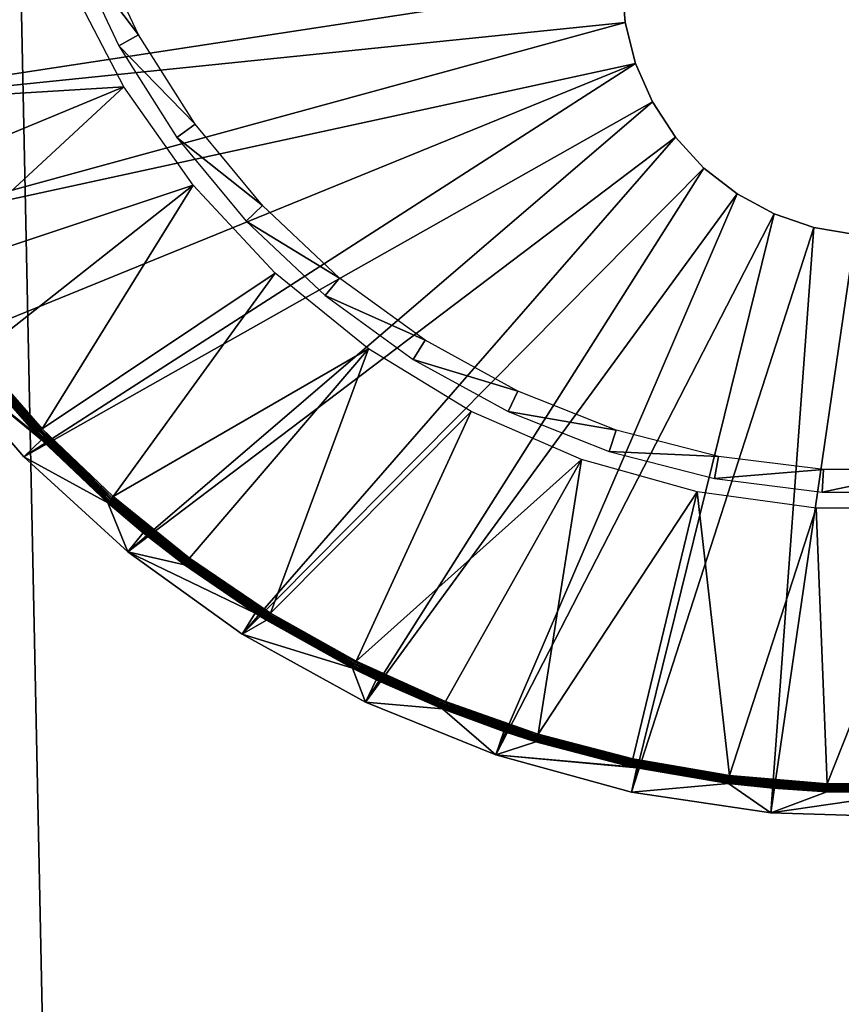
# Model space of a CAD drawing. Extents: x 0 to 530, y 0 to 1232.
# Drawn here: x 504 to 515, y 1099 to 1112 of the extents above; entities that cross this region are included whole.
import ezdxf

# ---------------------------------------------------------------- set-up
doc = ezdxf.new("R2010")
doc.units = 0
doc.header["$MEASUREMENT"] = 0

msp = doc.modelspace()

# ---------------------------------------------------------------- linework, layer by layer
for points in [[(527.5, 4.000068, 68), (527.5, 1229, 68), (502.499969, 29.000044, 68)], [(502.499969, 29.000044, 68), (527.5, 1229, 68), (502.499969, 1204, 68)], [(527.5, 4.000068, 38), (502.499969, 1204, 38), (527.5, 1229, 38)], [(502.499969, 1204, 66.5), (527.5, 1229, 66.5), (502.499969, 29.000044, 66.5)], [(502.499969, 29.000044, 66.5), (527.5, 1229, 66.5), (527.5, 4.000068, 66.5)], [(527.5, 1229, 39.5), (502.499969, 1204, 39.5), (527.5, 4.000068, 39.5)], [(502.499969, 29.000044, 38), (502.499969, 1204, 38), (527.5, 4.000068, 38)], [(527.5, 4.000068, 39.5), (502.499969, 1204, 39.5), (502.499969, 29.000044, 39.5)], [(505.313446, 1112.664917, 2.699994), (505.053009, 1112.561768, 34.800007), (505.870514, 1111.481079, 2.699994)], [(505.870514, 1111.481079, 2.699994), (505.053009, 1112.561768, 34.800007), (505.625031, 1111.346069, 34.800007)], [(511.849976, 1112.150024), (501.547363, 1110.574097), (500.940887, 1112.206787)], [(505.00238, 1112.157471, 35), (501.521149, 1111.737671, 35), (501.973572, 1110.611694, 35)], [(511.892944, 1111.631592), (501.547363, 1110.574097), (511.849976, 1112.150024)], [(505.00238, 1112.157471, 35), (501.973572, 1110.611694, 35), (505.686829, 1110.836548, 35)], [(511.892944, 1111.631592, 2.499998), (511.892944, 1111.631592), (511.849976, 1112.150024, 2.499998)], [(511.849976, 1112.150024, 2.499998), (511.892944, 1111.631592), (511.849976, 1112.150024)], [(511.892944, 1111.631592), (502.342651, 1109.024658), (501.547363, 1110.574097)], [(512.020691, 1111.127197), (502.342651, 1109.024658), (511.892944, 1111.631592)], [(512.020691, 1111.127197, 2.499998), (512.020691, 1111.127197), (511.892944, 1111.631592, 2.499998)], [(511.892944, 1111.631592, 2.499998), (512.020691, 1111.127197), (511.892944, 1111.631592)], [(505.870514, 1111.481079, 2.699994), (505.625031, 1111.346069, 34.800007), (506.571533, 1110.376465, 2.699994)], [(506.571533, 1110.376465, 2.699994), (505.625031, 1111.346069, 34.800007), (506.34491, 1110.211792, 34.800007)], [(512.020691, 1111.127197), (503.315613, 1107.580078), (502.342651, 1109.024658)], [(512.020691, 1111.127197), (504.452637, 1106.260742), (503.315613, 1107.580078)], [(512.229614, 1110.650757), (504.452637, 1106.260742), (512.020691, 1111.127197)], [(512.229614, 1110.650757, 2.499998), (512.229614, 1110.650757), (512.020691, 1111.127197, 2.499998)], [(512.020691, 1111.127197, 2.499998), (512.229614, 1110.650757), (512.020691, 1111.127197)], [(501.973572, 1110.611694, 35), (502.519867, 1109.528198, 35), (505.686829, 1110.836548, 35)], [(505.686829, 1110.836548, 35), (502.519867, 1109.528198, 35), (503.156067, 1108.494995, 35)], [(505.686829, 1110.836548, 35), (503.156067, 1108.494995, 35), (506.544739, 1109.621216, 35)], [(512.229614, 1110.650757), (505.737701, 1105.085083), (504.452637, 1106.260742)], [(512.51416, 1110.215332), (505.737701, 1105.085083), (512.229614, 1110.650757)], [(512.51416, 1110.215332, 2.499998), (512.51416, 1110.215332), (512.229614, 1110.650757, 2.499998)], [(512.229614, 1110.650757, 2.499998), (512.51416, 1110.215332), (512.229614, 1110.650757)], [(506.571533, 1110.376465, 2.699994), (506.34491, 1110.211792, 34.800007), (507.405518, 1109.368286, 2.699994)], [(512.51416, 1110.215332), (507.152771, 1104.069824), (505.737701, 1105.085083)], [(507.405518, 1109.368286, 2.699994), (506.34491, 1110.211792, 34.800007), (507.201294, 1109.176636, 34.800007)], [(512.866516, 1109.83252), (507.152771, 1104.069824), (512.51416, 1110.215332)], [(512.866516, 1109.83252, 2.499998), (512.866516, 1109.83252), (512.51416, 1110.215332, 2.499998)], [(512.51416, 1110.215332, 2.499998), (512.866516, 1109.83252), (512.51416, 1110.215332)], [(512.866516, 1109.83252), (508.67804, 1103.228882), (507.152771, 1104.069824)], [(513.2771, 1109.512939), (508.67804, 1103.228882), (512.866516, 1109.83252)], [(513.2771, 1109.512939, 2.499998), (513.2771, 1109.512939), (512.866516, 1109.83252, 2.499998)], [(512.866516, 1109.83252, 2.499998), (513.2771, 1109.512939), (512.866516, 1109.83252)], [(506.544739, 1109.621216, 35), (503.156067, 1108.494995, 35), (503.877625, 1107.519409, 35)], [(506.544739, 1109.621216, 35), (503.877625, 1107.519409, 35), (504.679321, 1106.608521, 35)], [(506.544739, 1109.621216, 35), (504.679321, 1106.608521, 35), (507.56015, 1108.533936, 35)], [(513.2771, 1109.512939), (510.292023, 1102.574341), (508.67804, 1103.228882)], [(513.734619, 1109.265381), (510.292023, 1102.574341), (513.2771, 1109.512939)], [(513.734619, 1109.265381, 2.499998), (513.734619, 1109.265381), (513.2771, 1109.512939, 2.499998)], [(513.2771, 1109.512939, 2.499998), (513.734619, 1109.265381), (513.2771, 1109.512939)], [(507.405518, 1109.368286, 2.699994), (507.201294, 1109.176636, 34.800007), (508.359222, 1108.472778, 2.699994)], [(513.734619, 1109.265381), (511.972107, 1102.115234), (510.292023, 1102.574341)], [(514.226685, 1109.096436), (511.972107, 1102.115234), (513.734619, 1109.265381)], [(514.226685, 1109.096436, 2.499998), (514.226685, 1109.096436), (513.734619, 1109.265381, 2.499998)], [(513.734619, 1109.265381, 2.499998), (514.226685, 1109.096436), (513.734619, 1109.265381)], [(508.359222, 1108.472778, 2.699994), (507.201294, 1109.176636, 34.800007), (508.180664, 1108.256958, 34.800007)], [(514.226685, 1109.096436), (513.694702, 1101.858154), (511.972107, 1102.115234)], [(514.739868, 1109.010742), (513.694702, 1101.858154), (514.226685, 1109.096436)], [(514.739868, 1109.010742, 2.499998), (514.739868, 1109.010742), (514.226685, 1109.096436, 2.499998)], [(514.226685, 1109.096436, 2.499998), (514.739868, 1109.010742), (514.226685, 1109.096436)], [(514.739868, 1109.010742), (515.435608, 1101.806519), (513.694702, 1101.858154)], [(507.56015, 1108.533936, 35), (504.679321, 1106.608521, 35), (505.555359, 1105.768799, 35)], [(507.56015, 1108.533936, 35), (505.555359, 1105.768799, 35), (508.714172, 1107.595093, 35)], [(508.359222, 1108.472778, 2.699994), (508.180664, 1108.256958, 34.800007), (509.417694, 1107.703735, 2.699994)], [(509.417694, 1107.703735, 2.699994), (508.180664, 1108.256958, 34.800007), (509.267578, 1107.467163, 34.800007)], [(505.555359, 1105.768799, 35), (506.499451, 1105.006592, 35), (508.714172, 1107.595093, 35)], [(508.714172, 1107.595093, 35), (506.499451, 1105.006592, 35), (507.504791, 1104.327026, 35)], [(508.714172, 1107.595093, 35), (507.504791, 1104.327026, 35), (509.985291, 1106.822144, 35)], [(509.417694, 1107.703735, 2.699994), (509.267578, 1107.467163, 34.800007), (510.564178, 1107.073486, 2.699994)], [(504.607117, 1106.539307, 34.900871), (503.799835, 1107.456543, 34.900871), (503.315613, 1107.580078)], [(504.607117, 1106.539307, 34.900871), (503.315613, 1107.580078), (504.671173, 1106.4729, 34.900871)], [(504.671173, 1106.4729, 34.900871), (503.315613, 1107.580078), (504.452637, 1106.260742)], [(504.624237, 1106.555664, 34.964649), (503.82785, 1107.479126, 34.976852), (503.818268, 1107.471436, 34.964649)], [(504.633118, 1106.564209, 34.976852), (503.838928, 1107.488159, 34.986748), (503.82785, 1107.479126, 34.976852)], [(504.633118, 1106.564209, 34.976852), (503.82785, 1107.479126, 34.976852), (504.624237, 1106.555664, 34.964649)], [(504.643402, 1106.574097, 34.986748), (503.851166, 1107.498047, 34.994034), (503.838928, 1107.488159, 34.986748)], [(504.643402, 1106.574097, 34.986748), (503.838928, 1107.488159, 34.986748), (504.633118, 1106.564209, 34.976852)], [(504.654755, 1106.584961, 34.994034), (503.864197, 1107.508545, 34.998497), (503.851166, 1107.498047, 34.994034)], [(504.654755, 1106.584961, 34.994034), (503.851166, 1107.498047, 34.994034), (504.643402, 1106.574097, 34.986748)], [(504.66684, 1106.596558, 34.998497), (503.877625, 1107.519409, 35), (503.864197, 1107.508545, 34.998497)], [(504.66684, 1106.596558, 34.998497), (503.864197, 1107.508545, 34.998497), (504.654755, 1106.584961, 34.994034)], [(504.679321, 1106.608521, 35), (503.877625, 1107.519409, 35), (504.66684, 1106.596558, 34.998497)], [(503.801117, 1107.457642, 34.918129), (503.799835, 1107.456543, 34.900871), (504.607117, 1106.539307, 34.900871)], [(504.608307, 1106.540405, 34.918129), (503.804688, 1107.460449, 34.934837), (503.801117, 1107.457642, 34.918129)], [(504.608307, 1106.540405, 34.918129), (503.801117, 1107.457642, 34.918129), (504.607117, 1106.539307, 34.900871)], [(504.611633, 1106.543579, 34.934837), (503.810486, 1107.465088, 34.9505), (503.804688, 1107.460449, 34.934837)], [(504.611633, 1106.543579, 34.934837), (503.804688, 1107.460449, 34.934837), (504.608307, 1106.540405, 34.918129)], [(504.617004, 1106.548706, 34.9505), (503.818268, 1107.471436, 34.964649), (503.810486, 1107.465088, 34.9505)], [(504.617004, 1106.548706, 34.9505), (503.810486, 1107.465088, 34.9505), (504.611633, 1106.543579, 34.934837)], [(504.624237, 1106.555664, 34.964649), (503.818268, 1107.471436, 34.964649), (504.617004, 1106.548706, 34.9505)], [(510.564178, 1107.073486, 2.699994), (509.267578, 1107.467163, 34.800007), (510.444885, 1106.819946, 34.800007)], [(510.564178, 1107.073486, 2.699994), (510.444885, 1106.819946, 34.800007), (511.780609, 1106.591797, 2.699994)], [(509.985291, 1106.822144, 35), (507.504791, 1104.327026, 35), (508.564117, 1103.735229, 35)], [(509.985291, 1106.822144, 35), (508.564117, 1103.735229, 35), (511.349792, 1106.22937, 35)], [(511.780609, 1106.591797, 2.699994), (510.444885, 1106.819946, 34.800007), (511.694031, 1106.325439, 34.800007)], [(504.607117, 1106.539307, 34.900871), (504.671173, 1106.4729, 34.900871), (504.608307, 1106.540405, 34.918129)], [(504.608307, 1106.540405, 34.918129), (505.490387, 1105.695068, 34.918129), (504.611633, 1106.543579, 34.934837)], [(504.608307, 1106.540405, 34.918129), (504.671173, 1106.4729, 34.900871), (505.490387, 1105.695068, 34.918129)], [(504.611633, 1106.543579, 34.934837), (505.493439, 1105.698486, 34.934837), (504.617004, 1106.548706, 34.9505)], [(504.611633, 1106.543579, 34.934837), (505.490387, 1105.695068, 34.918129), (505.493439, 1105.698486, 34.934837)], [(504.617004, 1106.548706, 34.9505), (505.498322, 1105.704102, 34.9505), (504.624237, 1106.555664, 34.964649)], [(504.617004, 1106.548706, 34.9505), (505.493439, 1105.698486, 34.934837), (505.498322, 1105.704102, 34.9505)], [(504.624237, 1106.555664, 34.964649), (505.504944, 1105.711548, 34.964649), (504.633118, 1106.564209, 34.976852)], [(504.624237, 1106.555664, 34.964649), (505.498322, 1105.704102, 34.9505), (505.504944, 1105.711548, 34.964649)], [(504.633118, 1106.564209, 34.976852), (505.513092, 1105.720825, 34.976852), (504.643402, 1106.574097, 34.986748)], [(504.633118, 1106.564209, 34.976852), (505.504944, 1105.711548, 34.964649), (505.513092, 1105.720825, 34.976852)], [(504.643402, 1106.574097, 34.986748), (505.522491, 1105.731567, 34.986748), (504.654755, 1106.584961, 34.994034)], [(504.643402, 1106.574097, 34.986748), (505.513092, 1105.720825, 34.976852), (505.522491, 1105.731567, 34.986748)], [(504.654755, 1106.584961, 34.994034), (505.532867, 1105.743286, 34.994034), (504.66684, 1106.596558, 34.998497)], [(504.654755, 1106.584961, 34.994034), (505.522491, 1105.731567, 34.986748), (505.532867, 1105.743286, 34.994034)], [(504.66684, 1106.596558, 34.998497), (505.543945, 1105.755859, 34.998497), (504.679321, 1106.608521, 35)], [(504.66684, 1106.596558, 34.998497), (505.532867, 1105.743286, 34.994034), (505.543945, 1105.755859, 34.998497)], [(504.679321, 1106.608521, 35), (505.543945, 1105.755859, 34.998497), (505.555359, 1105.768799, 35)], [(511.780609, 1106.591797, 2.699994), (511.694031, 1106.325439, 34.800007), (513.047852, 1106.266479, 2.699994)], [(504.671173, 1106.4729, 34.900871), (504.452637, 1106.260742), (505.489288, 1105.693848, 34.900871)], [(504.671173, 1106.4729, 34.900871), (505.489288, 1105.693848, 34.900871), (505.490387, 1105.695068, 34.918129)], [(505.489288, 1105.693848, 34.900871), (504.452637, 1106.260742), (505.737701, 1105.085083)], [(513.047852, 1106.266479, 2.699994), (511.694031, 1106.325439, 34.800007), (512.995361, 1105.991333, 34.800007)], [(513.047852, 1106.266479, 2.699994), (512.995361, 1105.991333, 34.800007), (514.345825, 1106.102539, 2.699994)], [(508.564117, 1103.735229, 35), (509.66983, 1103.235474, 35), (511.349792, 1106.22937, 35)], [(511.349792, 1106.22937, 35), (509.66983, 1103.235474, 35), (510.813965, 1102.831177, 35)], [(511.349792, 1106.22937, 35), (510.813965, 1102.831177, 35), (512.782349, 1105.828003, 35)], [(514.345825, 1106.102539, 2.699994), (512.995361, 1105.991333, 34.800007), (514.328247, 1105.822876, 34.800007)], [(514.345825, 1106.102539, 2.699994), (514.328247, 1105.822876, 34.800007), (515.654175, 1106.102539, 2.699994)], [(515.654175, 1106.102539, 2.699994), (514.328247, 1105.822876, 34.800007), (515.671753, 1105.822876, 34.800007)], [(505.543945, 1105.755859, 34.998497), (506.489197, 1104.992676, 34.998497), (505.555359, 1105.768799, 35)], [(505.555359, 1105.768799, 35), (506.489197, 1104.992676, 34.998497), (506.499451, 1105.006592, 35)], [(512.782349, 1105.828003, 35), (510.813965, 1102.831177, 35), (511.988251, 1102.525513, 35)], [(512.782349, 1105.828003, 35), (511.988251, 1102.525513, 35), (513.184204, 1102.320435, 35)], [(512.782349, 1105.828003, 35), (513.184204, 1102.320435, 35), (514.256165, 1105.625488, 35)], [(505.489288, 1105.693848, 34.900871), (505.929596, 1105.321655, 34.900871), (505.490387, 1105.695068, 34.918129)], [(505.489288, 1105.693848, 34.900871), (505.737701, 1105.085083), (505.929596, 1105.321655, 34.900871)], [(505.490387, 1105.695068, 34.918129), (506.440979, 1104.92749, 34.918129), (505.493439, 1105.698486, 34.934837)], [(505.490387, 1105.695068, 34.918129), (505.929596, 1105.321655, 34.900871), (506.440979, 1104.92749, 34.918129)], [(505.493439, 1105.698486, 34.934837), (506.443695, 1104.931152, 34.934837), (505.498322, 1105.704102, 34.9505)], [(505.493439, 1105.698486, 34.934837), (506.440979, 1104.92749, 34.918129), (506.443695, 1104.931152, 34.934837)], [(505.498322, 1105.704102, 34.9505), (506.44812, 1104.937134, 34.9505), (505.504944, 1105.711548, 34.964649)], [(505.498322, 1105.704102, 34.9505), (506.443695, 1104.931152, 34.934837), (506.44812, 1104.937134, 34.9505)], [(505.504944, 1105.711548, 34.964649), (506.454071, 1104.94519, 34.964649), (505.513092, 1105.720825, 34.976852)], [(505.504944, 1105.711548, 34.964649), (506.44812, 1104.937134, 34.9505), (506.454071, 1104.94519, 34.964649)], [(505.513092, 1105.720825, 34.976852), (506.461426, 1104.955078, 34.976852), (505.522491, 1105.731567, 34.986748)], [(505.513092, 1105.720825, 34.976852), (506.454071, 1104.94519, 34.964649), (506.461426, 1104.955078, 34.976852)], [(505.522491, 1105.731567, 34.986748), (506.469849, 1104.966553, 34.986748), (505.532867, 1105.743286, 34.994034)], [(505.522491, 1105.731567, 34.986748), (506.461426, 1104.955078, 34.976852), (506.469849, 1104.966553, 34.986748)], [(505.532867, 1105.743286, 34.994034), (506.479218, 1104.979248, 34.994034), (505.543945, 1105.755859, 34.998497)], [(505.532867, 1105.743286, 34.994034), (506.469849, 1104.966553, 34.986748), (506.479218, 1104.979248, 34.994034)], [(505.543945, 1105.755859, 34.998497), (506.479218, 1104.979248, 34.994034), (506.489197, 1104.992676, 34.998497)], [(514.256165, 1105.625488, 35), (513.184204, 1102.320435, 35), (514.39325, 1102.217529, 35)], [(514.256165, 1105.625488, 35), (514.39325, 1102.217529, 35), (515.743835, 1105.625488, 35)], [(514.39325, 1102.217529, 35), (515.606689, 1102.217529, 35), (515.743835, 1105.625488, 35)], [(505.737701, 1105.085083), (506.439972, 1104.926147, 34.900871), (505.929596, 1105.321655, 34.900871)], [(505.929596, 1105.321655, 34.900871), (506.439972, 1104.926147, 34.900871), (506.440979, 1104.92749, 34.918129)], [(507.152771, 1104.069824), (507.315369, 1104.327271, 34.900871), (505.737701, 1105.085083)], [(505.737701, 1105.085083), (507.315369, 1104.327271, 34.900871), (506.439972, 1104.926147, 34.900871)], [(506.440979, 1104.92749, 34.918129), (506.439972, 1104.926147, 34.900871), (507.315369, 1104.327271, 34.900871)], [(507.453247, 1104.243286, 34.918129), (506.443695, 1104.931152, 34.934837), (506.440979, 1104.92749, 34.918129)], [(506.440979, 1104.92749, 34.918129), (507.315369, 1104.327271, 34.900871), (507.453247, 1104.243286, 34.918129)], [(507.455658, 1104.247192, 34.934837), (506.44812, 1104.937134, 34.9505), (506.443695, 1104.931152, 34.934837)], [(507.455658, 1104.247192, 34.934837), (506.443695, 1104.931152, 34.934837), (507.453247, 1104.243286, 34.918129)], [(507.459534, 1104.25354, 34.9505), (506.454071, 1104.94519, 34.964649), (506.44812, 1104.937134, 34.9505)], [(507.459534, 1104.25354, 34.9505), (506.44812, 1104.937134, 34.9505), (507.455658, 1104.247192, 34.934837)], [(507.464783, 1104.262085, 34.964649), (506.461426, 1104.955078, 34.976852), (506.454071, 1104.94519, 34.964649)], [(507.464783, 1104.262085, 34.964649), (506.454071, 1104.94519, 34.964649), (507.459534, 1104.25354, 34.9505)], [(507.471252, 1104.272583, 34.976852), (506.469849, 1104.966553, 34.986748), (506.461426, 1104.955078, 34.976852)], [(507.471252, 1104.272583, 34.976852), (506.461426, 1104.955078, 34.976852), (507.464783, 1104.262085, 34.964649)], [(507.478699, 1104.284668, 34.986748), (506.479218, 1104.979248, 34.994034), (506.469849, 1104.966553, 34.986748)], [(507.478699, 1104.284668, 34.986748), (506.469849, 1104.966553, 34.986748), (507.471252, 1104.272583, 34.976852)], [(507.486969, 1104.298096, 34.994034), (506.489197, 1104.992676, 34.998497), (506.479218, 1104.979248, 34.994034)], [(507.486969, 1104.298096, 34.994034), (506.479218, 1104.979248, 34.994034), (507.478699, 1104.284668, 34.986748)], [(507.495728, 1104.312378, 34.998497), (506.499451, 1105.006592, 35), (506.489197, 1104.992676, 34.998497)], [(507.495728, 1104.312378, 34.998497), (506.489197, 1104.992676, 34.998497), (507.486969, 1104.298096, 34.994034)], [(507.504791, 1104.327026, 35), (506.499451, 1105.006592, 35), (507.495728, 1104.312378, 34.998497)], [(507.152771, 1104.069824), (507.452362, 1104.241943, 34.900871), (507.315369, 1104.327271, 34.900871)], [(507.453247, 1104.243286, 34.918129), (507.315369, 1104.327271, 34.900871), (507.452362, 1104.241943, 34.900871)], [(508.548798, 1103.704956, 34.994034), (507.495728, 1104.312378, 34.998497), (507.486969, 1104.298096, 34.994034)], [(508.556366, 1103.719849, 34.998497), (507.504791, 1104.327026, 35), (507.495728, 1104.312378, 34.998497)], [(508.556366, 1103.719849, 34.998497), (507.495728, 1104.312378, 34.998497), (508.548798, 1103.704956, 34.994034)], [(508.564117, 1103.735229, 35), (507.504791, 1104.327026, 35), (508.556366, 1103.719849, 34.998497)], [(508.519104, 1103.645996, 34.900871), (507.452362, 1104.241943, 34.900871), (507.152771, 1104.069824)], [(507.453247, 1104.243286, 34.918129), (507.452362, 1104.241943, 34.900871), (508.519104, 1103.645996, 34.900871)], [(508.519867, 1103.647461, 34.918129), (507.455658, 1104.247192, 34.934837), (507.453247, 1104.243286, 34.918129)], [(508.519867, 1103.647461, 34.918129), (507.453247, 1104.243286, 34.918129), (508.519104, 1103.645996, 34.900871)], [(508.521942, 1103.651611, 34.934837), (507.459534, 1104.25354, 34.9505), (507.455658, 1104.247192, 34.934837)], [(508.521942, 1103.651611, 34.934837), (507.455658, 1104.247192, 34.934837), (508.519867, 1103.647461, 34.918129)], [(508.525269, 1103.658203, 34.9505), (507.464783, 1104.262085, 34.964649), (507.459534, 1104.25354, 34.9505)], [(508.525269, 1103.658203, 34.9505), (507.459534, 1104.25354, 34.9505), (508.521942, 1103.651611, 34.934837)], [(508.529785, 1103.667114, 34.964649), (507.471252, 1104.272583, 34.976852), (507.464783, 1104.262085, 34.964649)], [(508.529785, 1103.667114, 34.964649), (507.464783, 1104.262085, 34.964649), (508.525269, 1103.658203, 34.9505)], [(508.535339, 1103.678101, 34.976852), (507.478699, 1104.284668, 34.986748), (507.471252, 1104.272583, 34.976852)], [(508.535339, 1103.678101, 34.976852), (507.471252, 1104.272583, 34.976852), (508.529785, 1103.667114, 34.964649)], [(508.541748, 1103.690918, 34.986748), (507.486969, 1104.298096, 34.994034), (507.478699, 1104.284668, 34.986748)], [(508.541748, 1103.690918, 34.986748), (507.478699, 1104.284668, 34.986748), (508.535339, 1103.678101, 34.976852)], [(508.548798, 1103.704956, 34.994034), (507.486969, 1104.298096, 34.994034), (508.541748, 1103.690918, 34.986748)], [(507.152771, 1104.069824), (508.67804, 1103.228882), (508.519104, 1103.645996, 34.900871)], [(508.541748, 1103.690918, 34.986748), (509.651276, 1103.189331, 34.986748), (508.548798, 1103.704956, 34.994034)], [(508.548798, 1103.704956, 34.994034), (509.657166, 1103.203857, 34.994034), (508.556366, 1103.719849, 34.998497)], [(508.548798, 1103.704956, 34.994034), (509.651276, 1103.189331, 34.986748), (509.657166, 1103.203857, 34.994034)], [(508.556366, 1103.719849, 34.998497), (509.663391, 1103.219482, 34.998497), (508.564117, 1103.735229, 35)], [(508.556366, 1103.719849, 34.998497), (509.657166, 1103.203857, 34.994034), (509.663391, 1103.219482, 34.998497)], [(508.564117, 1103.735229, 35), (509.663391, 1103.219482, 34.998497), (509.66983, 1103.235474, 35)], [(508.519104, 1103.645996, 34.900871), (508.809021, 1103.503906, 34.900871), (508.519867, 1103.647461, 34.918129)], [(508.67804, 1103.228882), (508.809021, 1103.503906, 34.900871), (508.519104, 1103.645996, 34.900871)], [(508.519867, 1103.647461, 34.918129), (509.633179, 1103.144165, 34.918129), (508.521942, 1103.651611, 34.934837)], [(508.519867, 1103.647461, 34.918129), (508.809021, 1103.503906, 34.900871), (509.633179, 1103.144165, 34.918129)], [(508.521942, 1103.651611, 34.934837), (509.634888, 1103.148438, 34.934837), (508.525269, 1103.658203, 34.9505)], [(508.521942, 1103.651611, 34.934837), (509.633179, 1103.144165, 34.918129), (509.634888, 1103.148438, 34.934837)], [(508.525269, 1103.658203, 34.9505), (509.637665, 1103.155396, 34.9505), (508.529785, 1103.667114, 34.964649)], [(508.525269, 1103.658203, 34.9505), (509.634888, 1103.148438, 34.934837), (509.637665, 1103.155396, 34.9505)], [(508.529785, 1103.667114, 34.964649), (509.641388, 1103.164673, 34.964649), (508.535339, 1103.678101, 34.976852)], [(508.529785, 1103.667114, 34.964649), (509.637665, 1103.155396, 34.9505), (509.641388, 1103.164673, 34.964649)], [(508.535339, 1103.678101, 34.976852), (509.645996, 1103.176147, 34.976852), (508.541748, 1103.690918, 34.986748)], [(508.535339, 1103.678101, 34.976852), (509.641388, 1103.164673, 34.964649), (509.645996, 1103.176147, 34.976852)], [(508.541748, 1103.690918, 34.986748), (509.645996, 1103.176147, 34.976852), (509.651276, 1103.189331, 34.986748)], [(508.67804, 1103.228882), (509.632568, 1103.1427, 34.900871), (508.809021, 1103.503906, 34.900871)], [(508.809021, 1103.503906, 34.900871), (509.632568, 1103.1427, 34.900871), (509.633179, 1103.144165, 34.918129)], [(510.292023, 1102.574341), (509.632568, 1103.1427, 34.900871), (508.67804, 1103.228882)], [(510.803986, 1102.798706, 34.994034), (509.663391, 1103.219482, 34.998497), (509.657166, 1103.203857, 34.994034)], [(510.808899, 1102.814697, 34.998497), (509.66983, 1103.235474, 35), (509.663391, 1103.219482, 34.998497)], [(510.808899, 1102.814697, 34.998497), (509.663391, 1103.219482, 34.998497), (510.803986, 1102.798706, 34.994034)], [(510.813965, 1102.831177, 35), (509.66983, 1103.235474, 35), (510.808899, 1102.814697, 34.998497)], [(509.633179, 1103.144165, 34.918129), (509.632568, 1103.1427, 34.900871), (510.389557, 1102.862915, 34.900871)], [(510.292023, 1102.574341), (510.389557, 1102.862915, 34.900871), (509.632568, 1103.1427, 34.900871)], [(510.785156, 1102.737183, 34.918129), (509.634888, 1103.148438, 34.934837), (509.633179, 1103.144165, 34.918129)], [(509.633179, 1103.144165, 34.918129), (510.389557, 1102.862915, 34.900871), (510.785156, 1102.737183, 34.918129)], [(510.786499, 1102.741577, 34.934837), (509.637665, 1103.155396, 34.9505), (509.634888, 1103.148438, 34.934837)], [(510.786499, 1102.741577, 34.934837), (509.634888, 1103.148438, 34.934837), (510.785156, 1102.737183, 34.918129)], [(510.788666, 1102.748657, 34.9505), (509.641388, 1103.164673, 34.964649), (509.637665, 1103.155396, 34.9505)], [(510.788666, 1102.748657, 34.9505), (509.637665, 1103.155396, 34.9505), (510.786499, 1102.741577, 34.934837)], [(510.791626, 1102.758301, 34.964649), (509.645996, 1103.176147, 34.976852), (509.641388, 1103.164673, 34.964649)], [(510.791626, 1102.758301, 34.964649), (509.641388, 1103.164673, 34.964649), (510.788666, 1102.748657, 34.9505)], [(510.795227, 1102.77002, 34.976852), (509.651276, 1103.189331, 34.986748), (509.645996, 1103.176147, 34.976852)], [(510.795227, 1102.77002, 34.976852), (509.645996, 1103.176147, 34.976852), (510.791626, 1102.758301, 34.964649)], [(510.799408, 1102.783691, 34.986748), (509.657166, 1103.203857, 34.994034), (509.651276, 1103.189331, 34.986748)], [(510.799408, 1102.783691, 34.986748), (509.651276, 1103.189331, 34.986748), (510.795227, 1102.77002, 34.976852)], [(510.803986, 1102.798706, 34.994034), (509.657166, 1103.203857, 34.994034), (510.799408, 1102.783691, 34.986748)], [(510.292023, 1102.574341), (510.784668, 1102.735596, 34.900871), (510.389557, 1102.862915, 34.900871)], [(510.785156, 1102.737183, 34.918129), (510.389557, 1102.862915, 34.900871), (510.784668, 1102.735596, 34.900871)], [(511.967163, 1102.427734, 34.900871), (510.784668, 1102.735596, 34.900871), (510.292023, 1102.574341)], [(510.785156, 1102.737183, 34.918129), (510.784668, 1102.735596, 34.900871), (511.967163, 1102.427734, 34.900871)], [(511.967499, 1102.429321, 34.918129), (510.786499, 1102.741577, 34.934837), (510.785156, 1102.737183, 34.918129)], [(511.967499, 1102.429321, 34.918129), (510.785156, 1102.737183, 34.918129), (511.967163, 1102.427734, 34.900871)], [(511.968506, 1102.433838, 34.934837), (510.788666, 1102.748657, 34.9505), (510.786499, 1102.741577, 34.934837)], [(511.968506, 1102.433838, 34.934837), (510.786499, 1102.741577, 34.934837), (511.967499, 1102.429321, 34.918129)], [(511.970062, 1102.441162, 34.9505), (510.791626, 1102.758301, 34.964649), (510.788666, 1102.748657, 34.9505)], [(511.970062, 1102.441162, 34.9505), (510.788666, 1102.748657, 34.9505), (511.968506, 1102.433838, 34.934837)], [(511.972168, 1102.450928, 34.964649), (510.795227, 1102.77002, 34.976852), (510.791626, 1102.758301, 34.964649)], [(511.972168, 1102.450928, 34.964649), (510.791626, 1102.758301, 34.964649), (511.970062, 1102.441162, 34.9505)], [(511.974762, 1102.462891, 34.976852), (510.799408, 1102.783691, 34.986748), (510.795227, 1102.77002, 34.976852)], [(511.974762, 1102.462891, 34.976852), (510.795227, 1102.77002, 34.976852), (511.972168, 1102.450928, 34.964649)], [(511.977753, 1102.476807, 34.986748), (510.803986, 1102.798706, 34.994034), (510.799408, 1102.783691, 34.986748)], [(511.977753, 1102.476807, 34.986748), (510.799408, 1102.783691, 34.986748), (511.974762, 1102.462891, 34.976852)], [(511.981079, 1102.492188, 34.994034), (510.808899, 1102.814697, 34.998497), (510.803986, 1102.798706, 34.994034)], [(511.981079, 1102.492188, 34.994034), (510.803986, 1102.798706, 34.994034), (511.977753, 1102.476807, 34.986748)], [(511.984589, 1102.508545, 34.998497), (510.813965, 1102.831177, 35), (510.808899, 1102.814697, 34.998497)], [(511.984589, 1102.508545, 34.998497), (510.808899, 1102.814697, 34.998497), (511.981079, 1102.492188, 34.994034)], [(511.988251, 1102.525513, 35), (510.813965, 1102.831177, 35), (511.984589, 1102.508545, 34.998497)], [(511.967163, 1102.427734, 34.900871), (510.292023, 1102.574341), (512.034851, 1102.41333, 34.900871)], [(512.034851, 1102.41333, 34.900871), (510.292023, 1102.574341), (511.972107, 1102.115234)], [(511.977753, 1102.476807, 34.986748), (513.177856, 1102.271118, 34.986748), (511.981079, 1102.492188, 34.994034)], [(511.981079, 1102.492188, 34.994034), (513.179871, 1102.286621, 34.994034), (511.984589, 1102.508545, 34.998497)], [(511.981079, 1102.492188, 34.994034), (513.177856, 1102.271118, 34.986748), (513.179871, 1102.286621, 34.994034)], [(511.984589, 1102.508545, 34.998497), (513.182007, 1102.303223, 34.998497), (511.988251, 1102.525513, 35)], [(511.984589, 1102.508545, 34.998497), (513.179871, 1102.286621, 34.994034), (513.182007, 1102.303223, 34.998497)], [(511.988251, 1102.525513, 35), (513.182007, 1102.303223, 34.998497), (513.184204, 1102.320435, 35)], [(511.967163, 1102.427734, 34.900871), (512.034851, 1102.41333, 34.900871), (511.967499, 1102.429321, 34.918129)], [(511.967499, 1102.429321, 34.918129), (513.171692, 1102.2229, 34.918129), (511.968506, 1102.433838, 34.934837)], [(511.967499, 1102.429321, 34.918129), (512.034851, 1102.41333, 34.900871), (513.171692, 1102.2229, 34.918129)], [(511.968506, 1102.433838, 34.934837), (513.172302, 1102.227417, 34.934837), (511.970062, 1102.441162, 34.9505)], [(511.968506, 1102.433838, 34.934837), (513.171692, 1102.2229, 34.918129), (513.172302, 1102.227417, 34.934837)], [(511.970062, 1102.441162, 34.9505), (513.173279, 1102.234741, 34.9505), (511.972168, 1102.450928, 34.964649)], [(511.970062, 1102.441162, 34.9505), (513.172302, 1102.227417, 34.934837), (513.173279, 1102.234741, 34.9505)], [(512.034851, 1102.41333, 34.900871), (511.972107, 1102.115234), (513.171509, 1102.221191, 34.900871)], [(511.972168, 1102.450928, 34.964649), (513.1745, 1102.244751, 34.964649), (511.974762, 1102.462891, 34.976852)], [(511.972168, 1102.450928, 34.964649), (513.173279, 1102.234741, 34.9505), (513.1745, 1102.244751, 34.964649)], [(511.974762, 1102.462891, 34.976852), (513.176086, 1102.256958, 34.976852), (511.977753, 1102.476807, 34.986748)], [(511.974762, 1102.462891, 34.976852), (513.1745, 1102.244751, 34.964649), (513.176086, 1102.256958, 34.976852)], [(511.977753, 1102.476807, 34.986748), (513.176086, 1102.256958, 34.976852), (513.177856, 1102.271118, 34.986748)], [(512.034851, 1102.41333, 34.900871), (513.171509, 1102.221191, 34.900871), (513.171692, 1102.2229, 34.918129)], [(513.173279, 1102.234741, 34.9505), (514.389587, 1102.131226, 34.9505), (513.1745, 1102.244751, 34.964649)], [(513.1745, 1102.244751, 34.964649), (514.390015, 1102.141235, 34.964649), (513.176086, 1102.256958, 34.976852)], [(513.1745, 1102.244751, 34.964649), (514.389587, 1102.131226, 34.9505), (514.390015, 1102.141235, 34.964649)], [(513.176086, 1102.256958, 34.976852), (514.390564, 1102.153564, 34.976852), (513.177856, 1102.271118, 34.986748)], [(513.176086, 1102.256958, 34.976852), (514.390015, 1102.141235, 34.964649), (514.390564, 1102.153564, 34.976852)], [(513.177856, 1102.271118, 34.986748), (514.391174, 1102.167847, 34.986748), (513.179871, 1102.286621, 34.994034)], [(513.177856, 1102.271118, 34.986748), (514.390564, 1102.153564, 34.976852), (514.391174, 1102.167847, 34.986748)], [(513.179871, 1102.286621, 34.994034), (514.391846, 1102.183472, 34.994034), (513.182007, 1102.303223, 34.998497)], [(513.179871, 1102.286621, 34.994034), (514.391174, 1102.167847, 34.986748), (514.391846, 1102.183472, 34.994034)], [(513.182007, 1102.303223, 34.998497), (514.392517, 1102.200195, 34.998497), (513.184204, 1102.320435, 35)], [(513.182007, 1102.303223, 34.998497), (514.391846, 1102.183472, 34.994034), (514.392517, 1102.200195, 34.998497)], [(513.184204, 1102.320435, 35), (514.392517, 1102.200195, 34.998497), (514.39325, 1102.217529, 35)], [(513.171509, 1102.221191, 34.900871), (511.972107, 1102.115234), (513.694702, 1101.858154)], [(513.171509, 1102.221191, 34.900871), (513.721741, 1102.161499, 34.900871), (513.171692, 1102.2229, 34.918129)], [(513.171509, 1102.221191, 34.900871), (513.694702, 1101.858154), (513.721741, 1102.161499, 34.900871)], [(513.171692, 1102.2229, 34.918129), (514.389099, 1102.119263, 34.918129), (513.172302, 1102.227417, 34.934837)], [(513.171692, 1102.2229, 34.918129), (513.721741, 1102.161499, 34.900871), (514.389099, 1102.119263, 34.918129)], [(513.172302, 1102.227417, 34.934837), (514.389282, 1102.123901, 34.934837), (513.173279, 1102.234741, 34.9505)], [(513.172302, 1102.227417, 34.934837), (514.389099, 1102.119263, 34.918129), (514.389282, 1102.123901, 34.934837)], [(513.173279, 1102.234741, 34.9505), (514.389282, 1102.123901, 34.934837), (514.389587, 1102.131226, 34.9505)], [(513.694702, 1101.858154), (514.389038, 1102.117554, 34.900871), (513.721741, 1102.161499, 34.900871)], [(513.694702, 1101.858154), (515.426575, 1102.110962, 34.900871), (514.389038, 1102.117554, 34.900871)], [(513.721741, 1102.161499, 34.900871), (514.389038, 1102.117554, 34.900871), (514.389099, 1102.119263, 34.918129)], [(514.389099, 1102.119263, 34.918129), (514.389038, 1102.117554, 34.900871), (515.426575, 1102.110962, 34.900871)], [(515.610901, 1102.119263, 34.918129), (514.389282, 1102.123901, 34.934837), (514.389099, 1102.119263, 34.918129)], [(514.389099, 1102.119263, 34.918129), (515.426575, 1102.110962, 34.900871), (515.610901, 1102.119263, 34.918129)], [(515.610657, 1102.123901, 34.934837), (514.389587, 1102.131226, 34.9505), (514.389282, 1102.123901, 34.934837)], [(515.610657, 1102.123901, 34.934837), (514.389282, 1102.123901, 34.934837), (515.610901, 1102.119263, 34.918129)], [(515.610352, 1102.131226, 34.9505), (514.390015, 1102.141235, 34.964649), (514.389587, 1102.131226, 34.9505)], [(515.610352, 1102.131226, 34.9505), (514.389587, 1102.131226, 34.9505), (515.610657, 1102.123901, 34.934837)], [(515.609924, 1102.141235, 34.964649), (514.390564, 1102.153564, 34.976852), (514.390015, 1102.141235, 34.964649)], [(515.609924, 1102.141235, 34.964649), (514.390015, 1102.141235, 34.964649), (515.610352, 1102.131226, 34.9505)], [(515.609436, 1102.153564, 34.976852), (514.391174, 1102.167847, 34.986748), (514.390564, 1102.153564, 34.976852)], [(515.609436, 1102.153564, 34.976852), (514.390564, 1102.153564, 34.976852), (515.609924, 1102.141235, 34.964649)], [(515.608826, 1102.167847, 34.986748), (514.391846, 1102.183472, 34.994034), (514.391174, 1102.167847, 34.986748)], [(515.608826, 1102.167847, 34.986748), (514.391174, 1102.167847, 34.986748), (515.609436, 1102.153564, 34.976852)], [(515.608154, 1102.183472, 34.994034), (514.392517, 1102.200195, 34.998497), (514.391846, 1102.183472, 34.994034)], [(515.608154, 1102.183472, 34.994034), (514.391846, 1102.183472, 34.994034), (515.608826, 1102.167847, 34.986748)], [(515.607422, 1102.200195, 34.998497), (514.39325, 1102.217529, 35), (514.392517, 1102.200195, 34.998497)], [(515.607422, 1102.200195, 34.998497), (514.392517, 1102.200195, 34.998497), (515.608154, 1102.183472, 34.994034)], [(515.606689, 1102.217529, 35), (514.39325, 1102.217529, 35), (515.607422, 1102.200195, 34.998497)], [(515.435608, 1101.806519), (515.426575, 1102.110962, 34.900871), (513.694702, 1101.858154)]]:
    msp.add_3dface(points)

doc.saveas('drawing.dxf')
